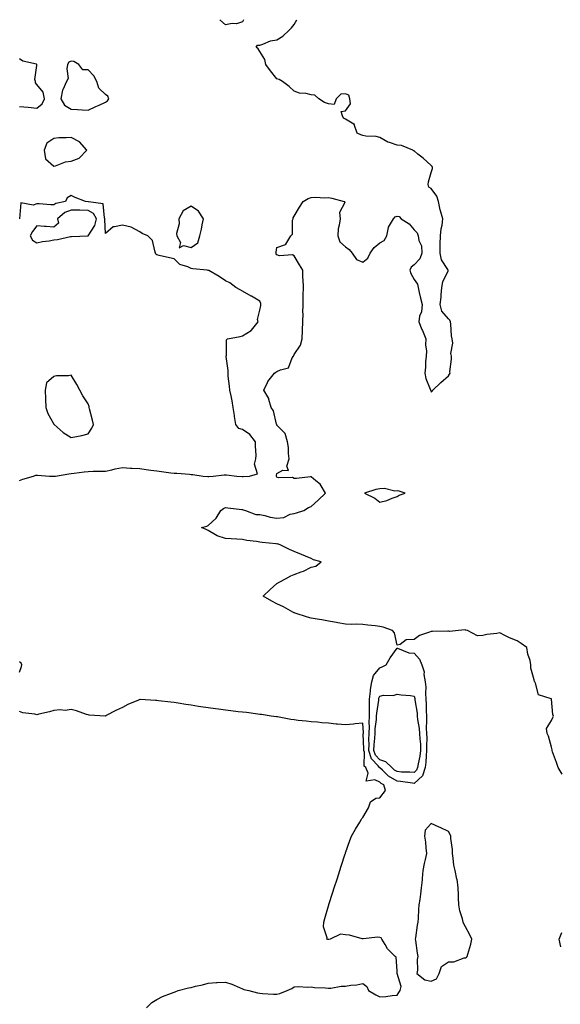
# Model space of a CAD drawing. Units: inches. Extents: x 950003 to 952643, y 7266218 to 7268858.
# Drawn here: x 950858 to 951173, y 7268284 to 7268858 of the extents above; entities that cross this region are included whole.
import ezdxf

# ---------------------------------------------------------------- set-up
doc = ezdxf.new("R2010")
doc.units = ezdxf.units.IN
doc.header["$MEASUREMENT"] = 0
doc.layers.add('Contour_95007266', color=7, linetype='Continuous', true_color=0x3d8692)

msp = doc.modelspace()

# ---------------------------------------------------------------- linework, layer by layer
at = {"layer": 'Contour_95007266'}
for points in [[(951174.3, 7268418.17, 3197), (951172, 7268421.92, 3197), (951171.08, 7268424.95, 3197), (951168.75, 7268431.22, 3197), (951168.51, 7268431.92, 3197), (951168.51, 7268432.38, 3197), (951168.05, 7268433.96, 3197), (951166.43, 7268440.3, 3197), (951165.52, 7268441.92, 3197), (951165.27, 7268444.7, 3197), (951168.05, 7268449.47, 3197), (951168.8, 7268451.17, 3197), (951169.23, 7268451.92, 3197), (951168.96, 7268452.83, 3197), (951168.14, 7268461.83, 3197), (951168.12, 7268461.92, 3197), (951168.09, 7268461.96, 3197), (951168.05, 7268462, 3197), (951167.85, 7268462.12, 3197), (951160.57, 7268464.44, 3197), (951158.85, 7268471.12, 3197), (951158.4, 7268471.92, 3197), (951158.29, 7268472.16, 3197), (951158.05, 7268473.19, 3197), (951156.07, 7268479.94, 3197), (951156.16, 7268481.92, 3197), (951155.65, 7268484.32, 3197), (951154.24, 7268488.11, 3197), (951153.71, 7268491.92, 3197), (951150.42, 7268494.29, 3197), (951148.05, 7268495.78, 3197), (951143.7, 7268497.57, 3197), (951140.93, 7268499.04, 3197), (951138.05, 7268500.45, 3197), (951136.22, 7268500.09, 3197), (951130.44, 7268499.53, 3197), (951128.05, 7268498.96, 3197), (951124.95, 7268498.82, 3197), (951119.15, 7268501.92, 3197), (951118.24, 7268502.11, 3197), (951118.05, 7268502.15, 3197), (951117.76, 7268502.21, 3197), (951113.93, 7268501.92, 3197), (951108.7, 7268501.27, 3197), (951108.05, 7268501.47, 3197), (951107.72, 7268501.59, 3197), (951098.69, 7268501.28, 3197), (951098.05, 7268501.4, 3197), (951097.08, 7268500.95, 3197), (951091.08, 7268498.89, 3197), (951088.05, 7268496.7, 3197), (951083.44, 7268496.53, 3197), (951079.9, 7268493.77, 3197), (951078.05, 7268493.37, 3197), (951076.58, 7268500.45, 3197), (951075.38, 7268501.92, 3197), (951069.97, 7268503.84, 3197), (951068.05, 7268504.27, 3197), (951065.39, 7268504.58, 3197), (951061.12, 7268504.99, 3197), (951058.05, 7268505.36, 3197), (951054.42, 7268505.55, 3197), (951051.57, 7268505.44, 3197), (951048.05, 7268505.67, 3197), (951043.55, 7268506.42, 3197), (951042.7, 7268506.57, 3197), (951038.05, 7268507.33, 3197), (951034.21, 7268508.08, 3197), (951031.45, 7268508.52, 3197), (951028.05, 7268509.15, 3197), (951025.85, 7268509.72, 3197), (951018.63, 7268511.92, 3197), (951018.29, 7268512.16, 3197), (951018.05, 7268512.26, 3197), (951017.34, 7268512.63, 3197), (951011.8, 7268515.67, 3197), (951008.05, 7268517.49, 3197), (951005.14, 7268519.01, 3197), (950999.98, 7268521.92, 3197), (951004.11, 7268525.86, 3197), (951008.05, 7268529.25, 3197), (951009.69, 7268530.28, 3197), (951013.07, 7268531.92, 3197), (951016.25, 7268533.72, 3197), (951018.05, 7268534.61, 3197), (951022.25, 7268536.12, 3197), (951023.54, 7268536.43, 3197), (951028.05, 7268538.75, 3197), (951030.65, 7268539.32, 3197), (951033.76, 7268541.92, 3197), (951029.31, 7268543.18, 3197), (951028.05, 7268543.84, 3197), (951024.76, 7268545.21, 3197), (951022.37, 7268546.24, 3197), (951018.05, 7268547.97, 3197), (951015.29, 7268549.16, 3197), (951009.86, 7268551.92, 3197), (951008.45, 7268552.32, 3197), (951008.05, 7268552.31, 3197), (951007.63, 7268552.34, 3197), (950999.41, 7268553.28, 3197), (950998.05, 7268553.38, 3197), (950996.21, 7268553.76, 3197), (950990.5, 7268554.37, 3197), (950988.05, 7268555.01, 3197), (950984.75, 7268555.22, 3197), (950981.44, 7268555.31, 3197), (950978.05, 7268555.54, 3197), (950973.18, 7268557.05, 3197), (950972.3, 7268557.67, 3197), (950968.05, 7268560.19, 3197), (950966.81, 7268560.68, 3197), (950964.1, 7268561.92, 3197), (950967.25, 7268562.72, 3197), (950968.05, 7268563.06, 3197), (950972.58, 7268567.39, 3197), (950975.33, 7268571.92, 3197), (950976.87, 7268573.1, 3197), (950978.05, 7268573.55, 3197), (950979.49, 7268573.36, 3197), (950987.53, 7268572.44, 3197), (950988.05, 7268572.37, 3197), (950988.41, 7268572.28, 3197), (950989.76, 7268571.92, 3197), (950995.69, 7268569.56, 3197), (950998.05, 7268569.55, 3197), (951001, 7268568.97, 3197), (951004.06, 7268567.93, 3197), (951008.05, 7268567.39, 3197), (951012.15, 7268567.82, 3197), (951015.8, 7268569.67, 3197), (951018.05, 7268570.18, 3197), (951019.41, 7268570.56, 3197), (951023.8, 7268571.92, 3197), (951026.38, 7268573.59, 3197), (951028.05, 7268574.16, 3197), (951032.15, 7268577.82, 3197), (951036.32, 7268581.92, 3197), (951033.8, 7268586.17, 3197), (951033.34, 7268587.21, 3197), (951030.76, 7268589.21, 3197), (951028.05, 7268591.5, 3197), (951027.64, 7268591.51, 3197), (951019.51, 7268590.46, 3197), (951018.05, 7268590.46, 3197), (951017.21, 7268591.08, 3197), (951009.05, 7268590.92, 3197), (951008.05, 7268591.21, 3197), (951007.76, 7268591.63, 3197), (951007.77, 7268591.92, 3197), (951007.78, 7268592.19, 3197), (951008.05, 7268593.39, 3197), (951011.58, 7268595.45, 3197), (951014.75, 7268595.22, 3197), (951013.82, 7268597.69, 3197), (951015.2, 7268601.92, 3197), (951014.85, 7268605.12, 3197), (951014.74, 7268608.61, 3197), (951014.3, 7268611.92, 3197), (951012.82, 7268616.69, 3197), (951008.05, 7268621.6, 3197), (951007.99, 7268621.86, 3197), (951007.93, 7268621.92, 3197), (951007.86, 7268622.11, 3197), (951006.04, 7268629.91, 3197), (951004.75, 7268631.92, 3197), (951003.39, 7268636.58, 3197), (951003.37, 7268637.24, 3197), (951000.47, 7268641.92, 3197), (951002.61, 7268646.48, 3197), (951002.83, 7268647.14, 3197), (951006.66, 7268651.92, 3197), (951007.47, 7268652.5, 3197), (951008.05, 7268652.84, 3197), (951010.06, 7268653.93, 3197), (951014.85, 7268655.12, 3197), (951017.01, 7268660.88, 3197), (951017.67, 7268661.92, 3197), (951017.84, 7268662.13, 3197), (951018.05, 7268662.72, 3197), (951021.76, 7268668.21, 3197), (951022.71, 7268671.92, 3197), (951022.98, 7268676.85, 3197), (951023.01, 7268676.96, 3197), (951023.24, 7268681.92, 3197), (951023.26, 7268686.71, 3197), (951023.24, 7268687.11, 3197), (951023.27, 7268691.92, 3197), (951023.4, 7268696.57, 3197), (951023.41, 7268697.28, 3197), (951023.53, 7268701.92, 3197), (951023.3, 7268706.67, 3197), (951023.24, 7268707.11, 3197), (951023.06, 7268711.92, 3197), (951021.26, 7268715.13, 3197), (951018.05, 7268720.23, 3197), (951017.13, 7268721, 3197), (951009.55, 7268720.42, 3197), (951008.05, 7268720.84, 3197), (951007.62, 7268721.49, 3197), (951007.45, 7268721.92, 3197), (951007.51, 7268722.46, 3197), (951008.05, 7268725.15, 3197), (951012.98, 7268726.85, 3197), (951013.18, 7268726.79, 3197), (951013.19, 7268727.06, 3197), (951016.1, 7268731.92, 3197), (951017.05, 7268732.92, 3197), (951017.22, 7268741.09, 3197), (951017.5, 7268741.92, 3197), (951017.55, 7268742.42, 3197), (951018.05, 7268743.4, 3197), (951021.3, 7268748.67, 3197), (951023.32, 7268751.92, 3197), (951026.27, 7268753.7, 3197), (951028.05, 7268754.38, 3197), (951030.67, 7268754.54, 3197), (951035.87, 7268754.1, 3197), (951038.05, 7268754.28, 3197), (951039.98, 7268753.85, 3197), (951047.26, 7268751.92, 3197), (951047.54, 7268751.41, 3197), (951044.47, 7268745.5, 3197), (951044.82, 7268741.92, 3197), (951044.41, 7268738.28, 3197), (951043.84, 7268736.13, 3197), (951043.5, 7268731.92, 3197), (951044.66, 7268728.53, 3197), (951048.05, 7268725.52, 3197), (951050.1, 7268723.97, 3197), (951051.93, 7268721.92, 3197), (951054.34, 7268718.21, 3197), (951058.05, 7268716.72, 3197), (951061.1, 7268718.87, 3197), (951062.4, 7268721.92, 3197), (951064.78, 7268725.19, 3197), (951068.05, 7268727.89, 3197), (951070.63, 7268729.34, 3197), (951072.13, 7268731.92, 3197), (951073.03, 7268736.9, 3197), (951073.02, 7268736.95, 3197), (951075.98, 7268741.92, 3197), (951076.91, 7268743.06, 3197), (951078.05, 7268743.49, 3197), (951079.33, 7268743.2, 3197), (951080.5, 7268741.92, 3197), (951085.18, 7268739.05, 3197), (951088.05, 7268735.55, 3197), (951089.83, 7268733.7, 3197), (951090.45, 7268731.92, 3197), (951090.77, 7268729.2, 3197), (951092.28, 7268726.15, 3197), (951092.47, 7268721.92, 3197), (951091.44, 7268718.53, 3197), (951088.05, 7268715.03, 3197), (951086.32, 7268713.65, 3197), (951085.58, 7268711.92, 3197), (951086.06, 7268709.93, 3197), (951088.05, 7268706.5, 3197), (951089.92, 7268703.8, 3197), (951090.34, 7268701.92, 3197), (951091.04, 7268698.93, 3197), (951091.71, 7268695.58, 3197), (951092.67, 7268691.92, 3197), (951092.27, 7268687.7, 3197), (951091.24, 7268685.11, 3197), (951090.71, 7268681.92, 3197), (951092.57, 7268677.4, 3197), (951092.85, 7268676.72, 3197), (951094.8, 7268671.92, 3197), (951094.64, 7268668.51, 3197), (951095.19, 7268664.78, 3197), (951095, 7268661.92, 3197), (951094.72, 7268658.59, 3197), (951094.64, 7268655.33, 3197), (951094.3, 7268651.92, 3197), (951094.9, 7268648.77, 3197), (951097.47, 7268642.5, 3197), (951097.63, 7268641.92, 3197), (951097.68, 7268641.55, 3197), (951098.05, 7268640.75, 3197), (951098.47, 7268641.5, 3197), (951098.9, 7268641.92, 3197), (951103.58, 7268646.39, 3197), (951108.05, 7268650.36, 3197), (951108.67, 7268651.3, 3197), (951108.96, 7268651.92, 3197), (951108.9, 7268652.77, 3197), (951109.89, 7268660.08, 3197), (951109.81, 7268661.92, 3197), (951109.49, 7268663.36, 3197), (951110.54, 7268669.43, 3197), (951110.24, 7268671.92, 3197), (951109.75, 7268673.62, 3197), (951109.43, 7268680.54, 3197), (951109.15, 7268681.92, 3197), (951108.87, 7268682.74, 3197), (951108.05, 7268683.57, 3197), (951104.13, 7268688, 3197), (951103.24, 7268691.92, 3197), (951103.81, 7268696.16, 3197), (951103.77, 7268697.64, 3197), (951104.19, 7268701.92, 3197), (951104.74, 7268705.23, 3197), (951107.78, 7268711.65, 3197), (951107.85, 7268711.92, 3197), (951107.68, 7268712.29, 3197), (951104.04, 7268717.91, 3197), (951103.13, 7268721.92, 3197), (951103.18, 7268726.79, 3197), (951103.3, 7268727.17, 3197), (951103.41, 7268731.92, 3197), (951103.88, 7268736.09, 3197), (951104.34, 7268738.21, 3197), (951104.85, 7268741.92, 3197), (951103.44, 7268746.53, 3197), (951103.2, 7268747.07, 3197), (951102.27, 7268751.92, 3197), (951101.3, 7268755.17, 3197), (951098.05, 7268759.55, 3197), (951096.54, 7268760.41, 3197), (951096.27, 7268761.92, 3197), (951096.5, 7268763.47, 3197), (951098.05, 7268768.92, 3197), (951098.7, 7268771.27, 3197), (951098.71, 7268771.92, 3197), (951098.52, 7268772.39, 3197), (951098.05, 7268772.91, 3197), (951093.37, 7268777.24, 3197), (951090.28, 7268779.69, 3197), (951088.05, 7268781.48, 3197), (951087.76, 7268781.63, 3197), (951087.28, 7268781.92, 3197), (951080.72, 7268784.59, 3197), (951078.05, 7268784.84, 3197), (951073.6, 7268786.37, 3197), (951072.67, 7268786.54, 3197), (951068.05, 7268789.24, 3197), (951065.97, 7268789.84, 3197), (951059.8, 7268790.17, 3197), (951058.05, 7268790.51, 3197), (951056.91, 7268790.78, 3197), (951054.75, 7268791.92, 3197), (951053.13, 7268796.84, 3197), (951053.23, 7268797.1, 3197), (951052.88, 7268797.09, 3197), (951048.05, 7268799.95, 3197), (951046.78, 7268800.65, 3197), (951046.21, 7268801.92, 3197), (951045.49, 7268804.48, 3197), (951048.05, 7268804.91, 3197), (951050.98, 7268808.99, 3197), (951050.55, 7268811.92, 3197), (951050.03, 7268813.9, 3197), (951048.05, 7268814.84, 3197), (951045.32, 7268814.65, 3197), (951042.6, 7268811.92, 3197), (951041.41, 7268808.56, 3197), (951038.05, 7268808.87, 3197), (951035.84, 7268809.71, 3197), (951032.51, 7268811.92, 3197), (951030.22, 7268814.09, 3197), (951028.05, 7268814.2, 3197), (951025.09, 7268814.88, 3197), (951021.27, 7268815.14, 3197), (951018.05, 7268816.3, 3197), (951015.15, 7268819.02, 3197), (951011.33, 7268821.92, 3197), (951009.3, 7268823.17, 3197), (951008.05, 7268823.56, 3197), (951004.36, 7268828.23, 3197), (951001.59, 7268831.92, 3197), (951000.97, 7268834.84, 3197), (950998.05, 7268839.49, 3197), (950997.15, 7268841.02, 3197), (950995.92, 7268841.92, 3197), (950996.75, 7268843.22, 3197), (950998.05, 7268843.2, 3197), (950999.77, 7268843.64, 3197), (951004.37, 7268845.6, 3197), (951008.05, 7268846.22, 3197), (951011.58, 7268848.39, 3197), (951015.18, 7268851.92, 3197), (951016.62, 7268853.35, 3197), (951018.05, 7268855.26, 3197), (951019.56, 7268858, 3197)], [(950988.61, 7268858, 3197), (950988.05, 7268856.74, 3197), (950984.47, 7268855.5, 3197), (950981.86, 7268855.73, 3197), (950978.05, 7268855.04, 3197), (950974.78, 7268858, 3197)], [(950858.05, 7268807.45, 3198), (950862.98, 7268806.99, 3198), (950863.12, 7268806.99, 3198), (950868.05, 7268806.44, 3198), (950871.1, 7268808.87, 3198), (950872.62, 7268811.92, 3198), (950871.83, 7268815.7, 3198), (950868.05, 7268820.27, 3198), (950867.26, 7268821.13, 3198), (950867.29, 7268821.92, 3198), (950866.92, 7268823.05, 3198), (950868.05, 7268831.26, 3198), (950868.13, 7268831.84, 3198), (950868.11, 7268831.92, 3198), (950868.08, 7268831.95, 3198), (950868.05, 7268831.97, 3198), (950867.96, 7268832.01, 3198), (950859.87, 7268833.74, 3198), (950858.05, 7268835.2, 3198)], [(950858.05, 7268589.36, 3198), (950859.85, 7268590.12, 3198), (950866.07, 7268591.92, 3198), (950867.58, 7268592.39, 3198), (950868.05, 7268592.39, 3198), (950868.49, 7268592.36, 3198), (950875.39, 7268591.92, 3198), (950877.9, 7268591.77, 3198), (950878.05, 7268591.78, 3198), (950878.18, 7268591.79, 3198), (950878.96, 7268591.92, 3198), (950886.68, 7268593.29, 3198), (950888.05, 7268593.46, 3198), (950889.83, 7268593.7, 3198), (950895.64, 7268594.33, 3198), (950898.05, 7268594.66, 3198), (950900.89, 7268594.76, 3198), (950905.27, 7268594.7, 3198), (950908.05, 7268594.81, 3198), (950911.73, 7268595.6, 3198), (950913.78, 7268596.19, 3198), (950918.05, 7268596.94, 3198), (950922.7, 7268596.57, 3198), (950923.37, 7268596.6, 3198), (950928.05, 7268596.3, 3198), (950931.88, 7268595.75, 3198), (950934.6, 7268595.37, 3198), (950938.05, 7268594.88, 3198), (950940.81, 7268594.68, 3198), (950946.13, 7268593.84, 3198), (950948.05, 7268593.68, 3198), (950949.74, 7268593.61, 3198), (950957.02, 7268592.95, 3198), (950958.05, 7268592.9, 3198), (950958.97, 7268592.84, 3198), (950965.07, 7268591.92, 3198), (950967.76, 7268591.63, 3198), (950968.05, 7268591.66, 3198), (950968.28, 7268591.69, 3198), (950970.84, 7268591.92, 3198), (950977.27, 7268592.7, 3198), (950978.05, 7268592.59, 3198), (950978.72, 7268592.59, 3198), (950984.73, 7268591.92, 3198), (950987.75, 7268591.62, 3198), (950988.05, 7268591.59, 3198), (950988.39, 7268591.58, 3198), (950992, 7268591.92, 3198), (950996.73, 7268593.24, 3198), (950994.93, 7268598.8, 3198), (950995.82, 7268601.92, 3198), (950995.95, 7268604.02, 3198), (950995.49, 7268609.36, 3198), (950995.62, 7268611.92, 3198), (950992.29, 7268616.16, 3198), (950988.05, 7268619.05, 3198), (950985.8, 7268619.67, 3198), (950984.09, 7268621.92, 3198), (950983.4, 7268626.57, 3198), (950983.3, 7268627.17, 3198), (950982.6, 7268631.92, 3198), (950981.91, 7268635.78, 3198), (950981.28, 7268638.69, 3198), (950980.66, 7268641.92, 3198), (950980.44, 7268644.31, 3198), (950979.72, 7268650.25, 3198), (950979.56, 7268651.92, 3198), (950979.57, 7268653.44, 3198), (950978.4, 7268661.57, 3198), (950978.4, 7268661.92, 3198), (950978.57, 7268662.44, 3198), (950978.64, 7268671.33, 3198), (950979.14, 7268671.92, 3198), (950986.66, 7268673.31, 3198), (950988.05, 7268673.69, 3198), (950993, 7268676.87, 3198), (950993.07, 7268676.9, 3198), (950993.15, 7268677.02, 3198), (950997.12, 7268681.92, 3198), (950996.74, 7268683.23, 3198), (950998.05, 7268688.56, 3198), (950998.61, 7268691.36, 3198), (950998.65, 7268691.92, 3198), (950998.58, 7268692.45, 3198), (950998.05, 7268693.89, 3198), (950993.19, 7268696.78, 3198), (950993.02, 7268696.89, 3198), (950988.05, 7268699.82, 3198), (950986.67, 7268700.54, 3198), (950984.12, 7268701.92, 3198), (950980.63, 7268704.5, 3198), (950978.05, 7268705.83, 3198), (950974.33, 7268708.2, 3198), (950968.27, 7268711.7, 3198), (950968.05, 7268711.83, 3198), (950967.36, 7268711.92, 3198), (950958.94, 7268712.81, 3198), (950958.05, 7268712.99, 3198), (950956.03, 7268713.94, 3198), (950951.43, 7268715.3, 3198), (950948.05, 7268718.48, 3198), (950945.35, 7268719.22, 3198), (950939.41, 7268720.56, 3198), (950938.05, 7268720.9, 3198), (950937.5, 7268721.37, 3198), (950937.35, 7268721.92, 3198), (950936.81, 7268723.16, 3198), (950935.46, 7268729.33, 3198), (950932.89, 7268731.92, 3198), (950929.51, 7268733.38, 3198), (950928.05, 7268734.36, 3198), (950923.09, 7268736.96, 3198), (950923.01, 7268736.96, 3198), (950918.05, 7268738.14, 3198), (950913.28, 7268737.15, 3198), (950912.64, 7268737.33, 3198), (950908.05, 7268733.32, 3198), (950907.69, 7268741.56, 3198), (950907.77, 7268741.92, 3198), (950907.46, 7268742.51, 3198), (950906.7, 7268750.57, 3198), (950898.23, 7268751.74, 3198), (950898.05, 7268751.84, 3198), (950897.97, 7268751.84, 3198), (950896.44, 7268751.92, 3198), (950890.39, 7268754.26, 3198), (950888.05, 7268755.5, 3198), (950885.82, 7268754.15, 3198), (950884.78, 7268751.92, 3198), (950879.07, 7268750.9, 3198), (950878.05, 7268750.08, 3198), (950876.26, 7268750.13, 3198), (950869.35, 7268750.62, 3198), (950868.05, 7268750.66, 3198), (950866, 7268749.87, 3198), (950858.67, 7268751.3, 3198), (950858.07, 7268741.94, 3198)], [(950858.05, 7268477.64, 3198), (950859.09, 7268480.88, 3198), (950859.3, 7268481.92, 3198), (950858.98, 7268482.85, 3198), (950858.05, 7268483.64, 3198)], [(950931.99, 7268281.92, 3198), (950935.06, 7268284.91, 3198), (950938.05, 7268286.76, 3198), (950941.38, 7268288.59, 3198), (950946.53, 7268290.4, 3198), (950948.05, 7268291.04, 3198), (950948.67, 7268291.3, 3198), (950950.5, 7268291.92, 3198), (950956.48, 7268293.49, 3198), (950958.05, 7268293.8, 3198), (950960.61, 7268294.48, 3198), (950964.72, 7268295.25, 3198), (950968.05, 7268296.35, 3198), (950972.75, 7268296.62, 3198), (950973.26, 7268296.71, 3198), (950978.05, 7268296.92, 3198), (950981.8, 7268295.67, 3198), (950986.3, 7268293.67, 3198), (950988.05, 7268292.98, 3198), (950988.79, 7268292.66, 3198), (950991.59, 7268291.92, 3198), (950996.77, 7268290.64, 3198), (950998.05, 7268290.37, 3198), (950999.7, 7268290.27, 3198), (951006.08, 7268289.95, 3198), (951008.05, 7268289.82, 3198), (951009.67, 7268290.3, 3198), (951014.07, 7268291.92, 3198), (951016.73, 7268293.24, 3198), (951018.05, 7268294.1, 3198), (951020.45, 7268294.32, 3198), (951026.06, 7268293.91, 3198), (951028.05, 7268294.2, 3198), (951029.96, 7268293.83, 3198), (951036.44, 7268293.53, 3198), (951038.05, 7268293.29, 3198), (951039.49, 7268293.36, 3198), (951045.5, 7268294.47, 3198), (951048.05, 7268294.55, 3198), (951051.21, 7268295.08, 3198), (951054.67, 7268295.3, 3198), (951058.05, 7268296.03, 3198), (951060.48, 7268294.35, 3198), (951061.41, 7268291.92, 3198), (951065.69, 7268289.56, 3198), (951068.05, 7268288.25, 3198), (951071.51, 7268288.46, 3198), (951075.28, 7268289.15, 3198), (951078.05, 7268289.36, 3198), (951079.21, 7268290.76, 3198), (951079.96, 7268291.92, 3198), (951080.54, 7268294.41, 3198), (951078.12, 7268301.85, 3198), (951078.21, 7268301.92, 3198), (951078.21, 7268302.08, 3198), (951078.05, 7268303.5, 3198), (951077.47, 7268311.34, 3198), (951076.9, 7268311.92, 3198), (951072.44, 7268316.31, 3198), (951071.2, 7268318.77, 3198), (951069.29, 7268321.92, 3198), (951068.77, 7268322.64, 3198), (951068.05, 7268322.94, 3198), (951066.89, 7268323.08, 3198), (951058.25, 7268322.12, 3198), (951058.05, 7268322.16, 3198), (951057.79, 7268322.18, 3198), (951050.38, 7268324.25, 3198), (951048.05, 7268324.37, 3198), (951045.2, 7268324.77, 3198), (951039.06, 7268321.92, 3198), (951038.26, 7268321.71, 3198), (951038.05, 7268321.69, 3198), (951037.81, 7268321.68, 3198), (951037.07, 7268321.92, 3198), (951037.29, 7268322.68, 3198), (951035.22, 7268329.09, 3198), (951035.49, 7268331.92, 3198), (951036.06, 7268333.91, 3198), (951038.05, 7268341.28, 3198), (951038.22, 7268341.75, 3198), (951038.26, 7268341.92, 3198), (951038.35, 7268342.22, 3198), (951040.65, 7268349.32, 3198), (951041.48, 7268351.92, 3198), (951043.07, 7268356.9, 3198), (951043.09, 7268356.96, 3198), (951044.7, 7268361.92, 3198), (951045.5, 7268364.47, 3198), (951047.87, 7268371.74, 3198), (951047.93, 7268371.92, 3198), (951048.05, 7268372.27, 3198), (951050.56, 7268379.41, 3198), (951051.61, 7268381.92, 3198), (951053.9, 7268386.07, 3198), (951056.36, 7268390.23, 3198), (951057.34, 7268391.92, 3198), (951057.63, 7268392.34, 3198), (951058.05, 7268392.88, 3198), (951061.43, 7268398.54, 3198), (951062.69, 7268401.92, 3198), (951065.77, 7268404.2, 3198), (951068.05, 7268404.24, 3198), (951071.4, 7268408.57, 3198), (951070.36, 7268411.92, 3198), (951068.85, 7268412.72, 3198), (951068.05, 7268413.46, 3198), (951065.12, 7268414.85, 3198), (951060.11, 7268413.98, 3198), (951061.18, 7268418.79, 3198), (951059.82, 7268421.92, 3198), (951059, 7268422.87, 3198), (951059.02, 7268430.95, 3198), (951058.71, 7268431.92, 3198), (951058.74, 7268432.61, 3198), (951058.4, 7268441.57, 3198), (951058.42, 7268441.92, 3198), (951058.43, 7268442.3, 3198), (951058.05, 7268447.95, 3198), (951053.61, 7268447.48, 3198), (951052.6, 7268447.37, 3198), (951048.05, 7268446.85, 3198), (951043.38, 7268447.25, 3198), (951042.6, 7268447.37, 3198), (951038.05, 7268447.82, 3198), (951034.23, 7268448.1, 3198), (951031.62, 7268448.35, 3198), (951028.05, 7268448.6, 3198), (951025.07, 7268448.94, 3198), (951020.5, 7268449.47, 3198), (951018.05, 7268449.74, 3198), (951016.18, 7268450.05, 3198), (951008.47, 7268451.5, 3198), (951008.05, 7268451.57, 3198), (951007.74, 7268451.61, 3198), (951004.77, 7268451.92, 3198), (950998.96, 7268452.83, 3198), (950998.05, 7268452.97, 3198), (950996.93, 7268453.04, 3198), (950990.26, 7268454.13, 3198), (950988.05, 7268454.22, 3198), (950985.48, 7268454.49, 3198), (950981.22, 7268455.09, 3198), (950978.05, 7268455.4, 3198), (950974.02, 7268455.95, 3198), (950972.33, 7268456.2, 3198), (950968.05, 7268456.77, 3198), (950963.61, 7268457.48, 3198), (950962.32, 7268457.65, 3198), (950958.05, 7268458.31, 3198), (950954.96, 7268458.83, 3198), (950950.41, 7268459.56, 3198), (950948.05, 7268459.95, 3198), (950946.27, 7268460.14, 3198), (950939, 7268460.97, 3198), (950938.05, 7268461.08, 3198), (950937.17, 7268461.04, 3198), (950928.39, 7268461.58, 3198), (950928.05, 7268461.57, 3198), (950927.41, 7268461.28, 3198), (950921.23, 7268458.74, 3198), (950918.05, 7268457, 3198), (950914.45, 7268455.52, 3198), (950908.17, 7268452.04, 3198), (950908.05, 7268451.98, 3198), (950907.98, 7268451.99, 3198), (950898.68, 7268452.55, 3198), (950898.05, 7268452.68, 3198), (950897, 7268452.97, 3198), (950891.23, 7268455.1, 3198), (950888.05, 7268455.79, 3198), (950884.66, 7268455.31, 3198), (950881.68, 7268455.55, 3198), (950878.05, 7268455.21, 3198), (950875.43, 7268454.54, 3198), (950869.23, 7268453.1, 3198), (950868.05, 7268452.81, 3198), (950866.83, 7268453.14, 3198), (950859.92, 7268453.79, 3198), (950858.05, 7268454.64, 3198)], [(951173.56, 7268317.43, 3197), (951172.5, 7268321.92, 3197), (951174.09, 7268325.88, 3197)]]:
    msp.add_polyline3d(points, dxfattribs=at)
for points in [[(950908.05, 7268809.87, 3198), (950909.29, 7268810.68, 3198), (950910.12, 7268811.92, 3198), (950909.51, 7268813.38, 3198), (950908.05, 7268814.46, 3198), (950904.27, 7268818.14, 3198), (950902.97, 7268821.92, 3198), (950901.33, 7268825.2, 3198), (950898.05, 7268828.83, 3198), (950894.96, 7268828.83, 3198), (950892.54, 7268831.92, 3198), (950889.72, 7268833.59, 3198), (950888.05, 7268833.78, 3198), (950886.82, 7268833.15, 3198), (950886.04, 7268831.92, 3198), (950885.49, 7268829.36, 3198), (950886.27, 7268823.7, 3198), (950885.29, 7268821.92, 3198), (950883.15, 7268817.02, 3198), (950883.07, 7268816.9, 3198), (950882.14, 7268811.92, 3198), (950884.23, 7268808.1, 3198), (950888.05, 7268805.87, 3198), (950891.8, 7268805.67, 3198), (950894.49, 7268805.48, 3198), (950898.05, 7268805.3, 3198), (950902.49, 7268807.48, 3198), (950904.37, 7268808.24, 3198)], [(950888.05, 7268775.48, 3198), (950892.8, 7268777.17, 3198), (950897.33, 7268781.92, 3198), (950892.91, 7268786.78, 3198), (950888.05, 7268789.27, 3198), (950885.16, 7268789.03, 3198), (950880.87, 7268789.1, 3198), (950878.05, 7268788.79, 3198), (950873.98, 7268785.99, 3198), (950872.42, 7268781.92, 3198), (950873.05, 7268776.92, 3198), (950878.05, 7268772.63, 3198), (950878.89, 7268772.76, 3198), (950884.75, 7268775.22, 3198)], [(950958.05, 7268725.15, 3198), (950961.97, 7268728, 3198), (950963.07, 7268731.92, 3198), (950964.09, 7268735.88, 3198), (950964.48, 7268738.35, 3198), (950965.26, 7268741.92, 3198), (950962.42, 7268746.3, 3198), (950958.05, 7268749.23, 3198), (950953.46, 7268746.51, 3198), (950950.82, 7268741.92, 3198), (950950.97, 7268739, 3198), (950949.48, 7268733.35, 3198), (950949.61, 7268731.92, 3198), (950951.8, 7268728.17, 3198), (950951.05, 7268724.92, 3198), (950953.62, 7268726.35, 3198)], [(950898.05, 7268731.92, 3199), (950901.94, 7268738.03, 3199), (950902.8, 7268741.92, 3199), (950901.17, 7268745.05, 3199), (950898.05, 7268746.76, 3199), (950893.1, 7268746.87, 3199), (950893, 7268746.87, 3199), (950888.05, 7268747, 3199), (950884.4, 7268745.57, 3199), (950880.23, 7268741.92, 3199), (950880.64, 7268739.33, 3199), (950878.05, 7268737.07, 3199), (950873.61, 7268737.48, 3199), (950872.52, 7268737.45, 3199), (950868.05, 7268737.79, 3199), (950865.48, 7268734.49, 3199), (950864.15, 7268731.92, 3199), (950865.6, 7268729.47, 3199), (950868.05, 7268727.99, 3199), (950871.31, 7268728.66, 3199), (950875.21, 7268729.08, 3199), (950878.05, 7268729.57, 3199), (950880.18, 7268729.79, 3199), (950887.74, 7268731.61, 3199), (950888.05, 7268731.65, 3199), (950888.32, 7268731.65, 3199)], [(950898.05, 7268616.49, 3199), (950900.18, 7268619.79, 3199), (950901.08, 7268621.92, 3199), (950900.55, 7268624.42, 3199), (950898.79, 7268631.18, 3199), (950898.63, 7268631.92, 3199), (950898.53, 7268632.4, 3199), (950898.05, 7268634.02, 3199), (950894.93, 7268638.8, 3199), (950893.16, 7268641.92, 3199), (950891.43, 7268645.3, 3199), (950888.05, 7268650.68, 3199), (950886.59, 7268650.46, 3199), (950879.62, 7268650.35, 3199), (950878.05, 7268650.02, 3199), (950873.64, 7268646.33, 3199), (950873, 7268641.92, 3199), (950873.17, 7268637.04, 3199), (950873.15, 7268636.82, 3199), (950873.25, 7268631.92, 3199), (950874.51, 7268628.38, 3199), (950878.05, 7268622.11, 3199), (950878.11, 7268621.98, 3199), (950878.12, 7268621.92, 3199), (950883.37, 7268617.24, 3199), (950888.05, 7268614.32, 3199), (950891.13, 7268615, 3199), (950894.38, 7268615.59, 3199)], [(951078.05, 7268580.07, 3197), (951079.24, 7268580.73, 3197), (951082.88, 7268581.92, 3197), (951079.26, 7268583.13, 3197), (951078.05, 7268583.33, 3197), (951076.84, 7268583.13, 3197), (951070.8, 7268584.67, 3197), (951068.05, 7268584.46, 3197), (951065.79, 7268584.18, 3197), (951059.18, 7268581.92, 3197), (951065.08, 7268578.95, 3197), (951068.05, 7268576.79, 3197), (951072.2, 7268577.77, 3197), (951075.26, 7268579.13, 3197)], [(951088.05, 7268412.75, 3197), (951087.13, 7268412.84, 3197), (951080.04, 7268413.91, 3197), (951078.05, 7268414.06, 3197), (951073.17, 7268417.04, 3197), (951069.6, 7268420.37, 3197), (951068.05, 7268421.79, 3197), (951067.96, 7268421.83, 3197), (951067.92, 7268421.92, 3197), (951067.07, 7268422.9, 3197), (951063.19, 7268427.06, 3197), (951061.64, 7268431.92, 3197), (951061.8, 7268435.67, 3197), (951061.7, 7268438.27, 3197), (951061.88, 7268441.92, 3197), (951062, 7268445.87, 3197), (951061.84, 7268448.13, 3197), (951061.98, 7268451.92, 3197), (951062.1, 7268455.97, 3197), (951061.94, 7268458.03, 3197), (951062.09, 7268461.92, 3197), (951062.64, 7268466.51, 3197), (951062.52, 7268467.45, 3197), (951063.45, 7268471.92, 3197), (951064.27, 7268475.7, 3197), (951068.05, 7268480.06, 3197), (951069.32, 7268480.65, 3197), (951071.68, 7268481.92, 3197), (951074.01, 7268485.96, 3197), (951078.05, 7268491.63, 3197), (951078.4, 7268491.57, 3197), (951085.03, 7268488.9, 3197), (951088.05, 7268488.61, 3197), (951091.21, 7268485.08, 3197), (951092.43, 7268481.92, 3197), (951093.87, 7268477.74, 3197), (951093.75, 7268476.22, 3197), (951094.52, 7268471.92, 3197), (951094.92, 7268468.8, 3197), (951094.59, 7268465.38, 3197), (951094.89, 7268461.92, 3197), (951095.1, 7268458.97, 3197), (951094.96, 7268455.01, 3197), (951095.15, 7268451.92, 3197), (951095.34, 7268449.21, 3197), (951095.09, 7268444.88, 3197), (951095.27, 7268441.92, 3197), (951095.39, 7268439.26, 3197), (951095.23, 7268434.74, 3197), (951095.34, 7268431.92, 3197), (951094.99, 7268428.86, 3197), (951094.94, 7268425.03, 3197), (951094.49, 7268421.92, 3197), (951092.82, 7268417.15, 3197)], [(951088.05, 7268419.12, 3196), (951085.47, 7268419.34, 3196), (951080.58, 7268419.39, 3196), (951078.05, 7268419.59, 3196), (951076.59, 7268420.46, 3196), (951075.05, 7268421.92, 3196), (951071.5, 7268425.37, 3196), (951068.05, 7268426.47, 3196), (951065.42, 7268429.29, 3196), (951064.58, 7268431.92, 3196), (951064.72, 7268435.25, 3196), (951065.2, 7268439.07, 3196), (951065.34, 7268441.92, 3196), (951065.41, 7268444.56, 3196), (951066.13, 7268450, 3196), (951066.19, 7268451.92, 3196), (951066.25, 7268453.72, 3196), (951067.44, 7268461.31, 3196), (951067.46, 7268461.92, 3196), (951067.53, 7268462.44, 3196), (951068.05, 7268463.67, 3196), (951070.24, 7268464.11, 3196), (951075.9, 7268464.07, 3196), (951078.05, 7268464.8, 3196), (951080.57, 7268464.44, 3196), (951086.01, 7268463.96, 3196), (951088.05, 7268463.7, 3196), (951088.46, 7268462.33, 3196), (951088.5, 7268461.92, 3196), (951088.53, 7268461.44, 3196), (951089.77, 7268453.64, 3196), (951089.87, 7268451.92, 3196), (951090.01, 7268449.96, 3196), (951090.96, 7268444.83, 3196), (951091.13, 7268441.92, 3196), (951091.28, 7268438.69, 3196), (951091.68, 7268435.55, 3196), (951091.84, 7268431.92, 3196), (951091.44, 7268428.53, 3196), (951090.36, 7268424.23, 3196), (951090.01, 7268421.92, 3196), (951089.51, 7268420.46, 3196)], [(951098.05, 7268297.42, 3198), (951101.16, 7268298.81, 3198), (951102.72, 7268301.92, 3198), (951104, 7268305.97, 3198), (951108.05, 7268308.73, 3198), (951111.25, 7268308.72, 3198), (951117.14, 7268311.01, 3198), (951118.05, 7268311.01, 3198), (951118.58, 7268311.39, 3198), (951119, 7268311.92, 3198), (951119.29, 7268313.16, 3198), (951121.02, 7268318.95, 3198), (951121.62, 7268321.92, 3198), (951120.57, 7268324.44, 3198), (951118.05, 7268329.2, 3198), (951117.07, 7268330.94, 3198), (951116.65, 7268331.92, 3198), (951116.21, 7268333.76, 3198), (951114.66, 7268338.53, 3198), (951114.04, 7268341.92, 3198), (951113.96, 7268346.01, 3198), (951113.87, 7268347.74, 3198), (951113.79, 7268351.92, 3198), (951113.03, 7268356.9, 3198), (951113.02, 7268356.95, 3198), (951112.01, 7268361.92, 3198), (951111.27, 7268365.14, 3198), (951110.84, 7268369.13, 3198), (951110.32, 7268371.92, 3198), (951110.43, 7268374.3, 3198), (951109.36, 7268380.61, 3198), (951109.46, 7268381.92, 3198), (951109.01, 7268382.88, 3198), (951108.05, 7268384.7, 3198), (951103.21, 7268387.08, 3198), (951102.66, 7268387.31, 3198), (951098.05, 7268389.37, 3198), (951094.4, 7268385.57, 3198), (951094.01, 7268381.92, 3198), (951094.57, 7268378.44, 3198), (951094.85, 7268375.12, 3198), (951095.3, 7268371.92, 3198), (951094.52, 7268368.39, 3198), (951093.88, 7268366.09, 3198), (951093.09, 7268361.92, 3198), (951092.66, 7268357.31, 3198), (951092.62, 7268356.49, 3198), (951092.23, 7268351.92, 3198), (951091.76, 7268348.21, 3198), (951091.28, 7268345.15, 3198), (951090.85, 7268341.92, 3198), (951090.65, 7268339.32, 3198), (951090.31, 7268334.18, 3198), (951090.13, 7268331.92, 3198), (951089.84, 7268330.13, 3198), (951088.86, 7268322.73, 3198), (951088.73, 7268321.92, 3198), (951088.86, 7268321.11, 3198), (951089.86, 7268313.73, 3198), (951090.16, 7268311.92, 3198), (951089.83, 7268310.14, 3198), (951089.91, 7268303.78, 3198), (951089.66, 7268301.92, 3198), (951094.36, 7268298.23, 3198)]]:
    msp.add_polyline3d(points, close=True, dxfattribs=at)

doc.saveas('drawing.dxf')
